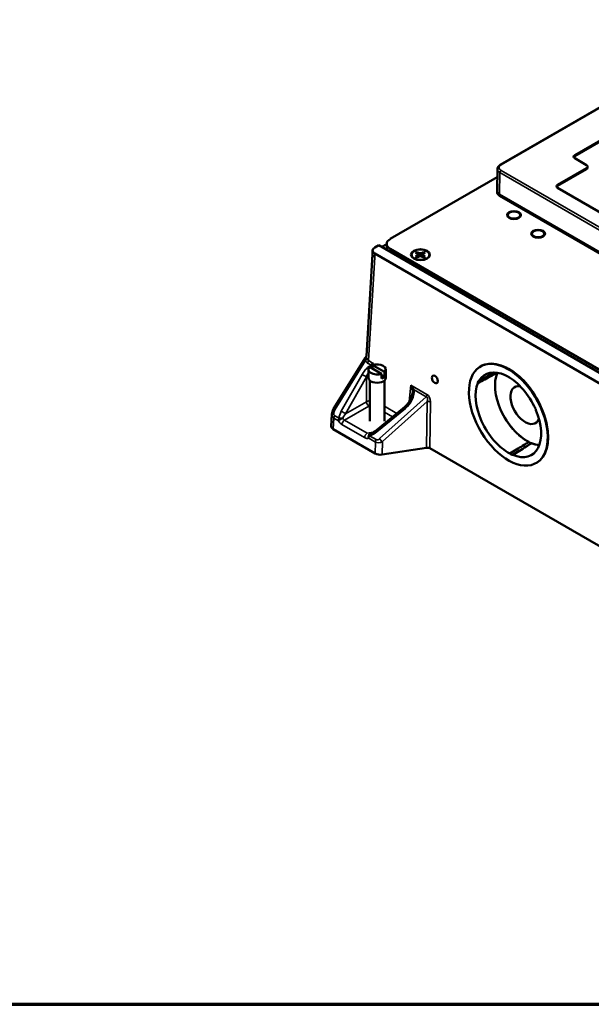
# Paper-space layout 'Layout1' of a CAD drawing. Units: inches. Extents: x 0 to 16.4, y 0 to 10.4.
# Drawn here: x 9 to 10.2, y 0 to 2 of the extents above; entities that cross this region are included whole.
import ezdxf

# ---------------------------------------------------------------- set-up
doc = ezdxf.new("R2010")
doc.units = ezdxf.units.IN
doc.header["$MEASUREMENT"] = 0
for name, color, linetype, lineweight in [('Border (ANSI)', 7, 'Continuous', 70), ('Visible (ANSI)', 7, 'Continuous', 50), ('Visible Narrow (ANSI)', 7, 'Continuous', 35)]:
    doc.layers.add(name, color=color, linetype=linetype, lineweight=lineweight)
doc.layers.add('Viewport1ForCustomObjects_0', color=7, linetype='Continuous')
doc.layers.add('Viewport6ForCustomObjects_0', color=7, linetype='Continuous')

# ---------------------------------------------------------------- blocks, each defined once
blk = doc.blocks.new('CustomObjectsInViewport6_0')
at = {"layer": 'Visible (ANSI)'}
for p, q in [((-10012.38, -10002.87), (-10016.554, -10005.28)), ((-10015.317, -10005.12), (-10012.644, -10003.577)), ((-10015.317, -10005.136), (-10012.644, -10003.593)), ((-10015.119, -10005.283), (-10015.317, -10005.169)), ((-10016.607, -10005.713), (-10016.602, -10005.35)), ((-10015.6, -10005.61), (-10015.119, -10005.332)), ((-10015.6, -10005.626), (-10015.119, -10005.349)), ((-10015.102, -10005.308), (-10015.102, -10005.324)), ((-10018.382, -10006.51), (-10016.604, -10005.483)), ((-10016.607, -10005.674), (-10016.608, -10005.673)), ((-10016.607, -10005.673), (-10016.608, -10005.673)), ((-10014.67, -10006.196), (-10015.6, -10005.659)), ((-10016.607, -10005.735), (-10016.607, -10005.715)), ((-10016.566, -10005.771), (-10009.218, -10010.013)), ((-10009.218, -10010.034), (-10016.566, -10005.791)), ((-10016.43, -10006.113), (-10016.43, -10006.119)), ((-10016.223, -10006.113), (-10016.223, -10006.119)), ((-10016.029, -10006.422), (-10016.029, -10006.428)), ((-10015.822, -10006.422), (-10015.822, -10006.428)), ((-10018.638, -10006.651), (-10018.573, -10006.613)), ((-10018.573, -10006.613), (-10014.76, -10008.815)), ((-10018.441, -10006.596), (-10018.522, -10006.643)), ((-10018.441, -10006.592), (-10018.441, -10006.653)), ((-10018.382, -10006.673), (-10010.746, -10011.082)), ((-10018.779, -10008.457), (-10018.677, -10006.761)), ((-10018.674, -10006.699), (-10018.677, -10006.76)), ((-10010.884, -10011.228), (-10018.638, -10006.751)), ((-10017.929, -10006.759), (-10017.962, -10006.741)), ((-10017.962, -10006.801), (-10017.929, -10006.782)), ((-10017.934, -10006.724), (-10017.901, -10006.743)), ((-10017.901, -10006.799), (-10017.934, -10006.817)), ((-10017.922, -10006.771), (-10017.929, -10006.759)), ((-10017.929, -10006.782), (-10017.922, -10006.771)), ((-10017.929, -10006.782), (-10017.926, -10006.813)), ((-10017.922, -10006.771), (-10017.918, -10006.808)), ((-10017.901, -10006.743), (-10017.881, -10006.748)), ((-10017.901, -10006.743), (-10017.901, -10006.799)), ((-10017.881, -10006.794), (-10017.901, -10006.799)), ((-10017.881, -10006.748), (-10017.861, -10006.743)), ((-10017.881, -10006.748), (-10017.881, -10006.794)), ((-10017.861, -10006.799), (-10017.881, -10006.794)), ((-10017.861, -10006.743), (-10017.828, -10006.724)), ((-10017.861, -10006.743), (-10017.861, -10006.799)), ((-10017.828, -10006.817), (-10017.861, -10006.799)), ((-10017.841, -10006.771), (-10017.844, -10006.808)), ((-10017.833, -10006.759), (-10017.841, -10006.771)), ((-10017.841, -10006.771), (-10017.833, -10006.782)), ((-10017.833, -10006.782), (-10017.837, -10006.813)), ((-10017.801, -10006.741), (-10017.833, -10006.759)), ((-10017.833, -10006.782), (-10017.801, -10006.801)), ((-10019.323, -10009.332), (-10018.801, -10008.486)), ((-10018.526, -10008.747), (-10018.725, -10008.632)), ((-10018.675, -10008.603), (-10018.675, -10008.66)), ((-10018.476, -10008.718), (-10018.675, -10008.603)), ((-10016.883, -10008.627), (-10016.876, -10008.623)), ((-10018.745, -10008.814), (-10018.745, -10008.675)), ((-10018.526, -10008.747), (-10018.526, -10008.828)), ((-10018.476, -10008.8), (-10018.526, -10008.771)), ((-10018.476, -10008.8), (-10018.476, -10008.718)), ((-10018.455, -10008.814), (-10018.455, -10008.675)), ((-10018.721, -10008.86), (-10018.721, -10009.532)), ((-10018.479, -10008.86), (-10018.479, -10009.532)), ((-10019.364, -10009.617), (-10019.351, -10009.417)), ((-10018.14, -10009.295), (-10018.611, -10009.685)), ((-10019.328, -10009.669), (-10018.631, -10010.071)), ((-10018.516, -10010.089), (-10017.779, -10009.975)), ((-10012.061, -10013.253), (-10017.722, -10009.984)), ((-10015.958, -10010.229), (-10015.951, -10010.225))]:
    blk.add_line(p, q, dxfattribs=at)
at = {"layer": 'Visible (ANSI)', "extrusion": (0, 0, -1)}
blk.add_arc((10018.697, -10009.795), 0.06, 68.7894, 75.5716, dxfattribs=at)
for centre, major_axis, ratio, start_param, end_param in [((-10015.275, -10005.144), (-0.06, 0), 0.57735, 5.497787, 7.068583), ((-10015.275, -10005.161), (-0.06, 0), 0.57735, 0.237941, 0.785398), ((-10015.558, -10005.634), (-0.06, 0), 0.57735, 5.497787, 7.068583), ((-10015.558, -10005.651), (-0.06, 0), 0.57735, 0.237941, 0.785398), ((-10016.467, -10005.714), (0.14, 0), 0.577306, 2.356233, 3.150319), ((-10016.326, -10006.113), (0.103, 0), 0.57735, 0.785398, 7.068583), ((-10015.925, -10006.422), (0.103, 0), 0.57735, 0.785398, 7.068583), ((-10018.552, -10006.701), (-0.122, 0), 0.57735, 5.497787, 7.068583), ((-10018.241, -10006.653), (-0.2, 0), 0.57735, 5.872548, 6.283185), ((-10017.881, -10006.771), (-0.156, 0), 0.57735, 2.356194490192343, 8.639379797371928), ((-10018.552, -10006.762), (-0.125, 0), 0.57735, 5.497787, 6.307881), ((-10017.881, -10006.771), (0.0962, 0), 0.57735, 3.720556, 4.133426), ((-10017.881, -10006.771), (-0.0962, 0), 0.57735, 5.291352, 5.704222), ((-10017.881, -10006.771), (0.0962, 0), 0.57735, 5.291352, 5.704222), ((-10017.881, -10006.771), (-0.0962, 0), 0.57735, 3.720556, 4.133426), ((-10016.42, -10009.428), (0.463, -0.801), 0.57735, 3.308626, 9.591811), ((-10018.6, -10008.757), (-0.145, 0), 0.57735, 3.683204, 4.170778), ((-10017.641, -10008.841), (0.0331, -0.0617), 0.597134, 3.908276, 10.191461), ((-10016.42, -10009.428), (-0.385, 0.667), 0.57735, 5.972865, 7.97477), ((-10016.392, -10009.412), (-0.406, 0.758), 0.597134, 0.833471, 1.733914), ((-10016.42, -10009.428), (-0.385, 0.667), 0.57735, 3.87847, 5.880375), ((-10016.869, -10008.932), (-0.0402, 0.0696), 0.57735, 5.467402, 6.385837), ((-10016.018, -10009.33), (0.0402, -0.0696), 0.57735, 4.420204, 5.33864), ((-10016.42, -10009.428), (0.385, -0.667), 0.57735, 4.925667, 6.927572), ((-10019.243, -10009.62), (0.12, 0), 0.576647, 2.356803, 3.176457), ((-10018.573, -10009.731), (-0.0382, 0.0462), 0.220962, 6.283104, 6.283187), ((-10018.547, -10010.022), (-0.12, 0), 0.577756, 4.451348, 5.497842), ((-10017.764, -10010.009), (-0.06, 0), 0.577756, 1.309755, 2.356249), ((-10016.373, -10010.022), (0.0402, -0.0696), 0.57735, 0.231414, 1.14985)]:
    blk.add_ellipse(centre, major_axis=major_axis, ratio=ratio, start_param=start_param, end_param=end_param, dxfattribs=at)
at = {"layer": 'Visible (ANSI)'}
for centre, major_axis, ratio, start_param, end_param in [((-10015.162, -10005.308), (0.06, 0), 0.57735, 5.497787, 7.068583), ((-10015.162, -10005.324), (0.06, 0), 0.57735, 5.497787, 6.283185), ((-10016.326, -10006.113), (-0.115, 0), 0.57735, 2.356194490192348, 8.639379797371934), ((-10015.925, -10006.422), (-0.115, 0), 0.57735, 2.356194490192348, 8.639379797371934), ((-10018.241, -10006.592), (-0.2, 0), 0.57735, 5.497787, 7.068583), ((-10017.881, -10006.771), (-0.15, 0), 0.57735, 2.356194490192353, 8.639379797371937), ((-10018.73, -10008.486), (-0.0746, -0.02), 0.502136, 5.45944, 6.660254), ((-10016.413, -10009.424), (0.463, -0.801), 0.57735, 0, 3.141593), ((-10018.6, -10008.675), (-0.145, 0), 0.57735, 5.741574, 8.395593), ((-10018.6, -10008.675), (0.145, 0), 0.57735, 5.741574, 8.395593), ((-10016.109, -10009.249), (0.376, -0.651), 0.57735, 3.538962, 5.55175), ((-10018.6, -10008.814), (-0.145, 0), 0.57735, 0, 3.141593), ((-10016.141, -10009.267), (-0.173, 0.299), 0.57735, 5.842693, 9.865271), ((-10018.697, -10009.795), (-0.0217, 0.0559), 0.799967, 0.000005, 0.000061), ((-10016.109, -10009.249), (0.377, -0.654), 0.57735, 5.568124, 5.616983), ((-10016.109, -10009.249), (0.376, -0.651), 0.57735, 5.633357, 5.889594)]:
    blk.add_ellipse(centre, major_axis=major_axis, ratio=ratio, start_param=start_param, end_param=end_param, dxfattribs=at)
for points, knots in [([(-10016.602, -10005.35), (-10016.602, -10005.341), (-10016.599, -10005.332), (-10016.592, -10005.315), (-10016.587, -10005.307), (-10016.573, -10005.292), (-10016.564, -10005.285), (-10016.554, -10005.28)], [0.0000266, 0.0000266, 0.0000266, 0.0000266, 0.0868883, 0.0868883, 0.1777675, 0.1777675, 0.2744527, 0.2744527, 0.2744527, 0.2744527]), ([(-10016.607, -10005.735), (-10016.607, -10005.74), (-10016.606, -10005.745), (-10016.604, -10005.75), (-10016.599, -10005.766), (-10016.585, -10005.78), (-10016.566, -10005.791)], [0.012342, 0.012342, 0.012342, 0.012342, 0.1977667, 0.1977667, 0.1977667, 0.7853601, 0.7853601, 0.7853601, 0.7853601]), ([(-10018.788, -10008.473), (-10018.783, -10008.468), (-10018.78, -10008.462), (-10018.78, -10008.458), (-10018.78, -10008.458), (-10018.779, -10008.457)], [0, 0, 0, 0, 0.1293618, 0.1293618, 0.1536797, 0.1536797, 0.1536797, 0.1536797]), ([(-10016.607, -10008.732), (-10016.636, -10008.748), (-10016.666, -10008.764), (-10016.695, -10008.779), (-10016.772, -10008.82), (-10016.849, -10008.861), (-10016.925, -10008.902)], [0.00012265, 0.00012265, 0.00012265, 0.00012265, 0.00318957, 0.00318957, 0.00318957, 0.01118315, 0.01118315, 0.01118315, 0.01118315]), ([(-10016.904, -10008.861), (-10016.867, -10008.841), (-10016.829, -10008.822), (-10016.792, -10008.802), (-10016.743, -10008.776), (-10016.694, -10008.751), (-10016.645, -10008.725)], [0, 0, 0, 0, 0.003943794, 0.003943794, 0.003943794, 0.009089485, 0.009089485, 0.009089485, 0.009089485]), ([(-10016.607, -10008.732), (-10016.606, -10008.732), (-10016.606, -10008.732), (-10016.605, -10008.732), (-10016.605, -10008.732), (-10016.604, -10008.732), (-10016.604, -10008.732), (-10016.603, -10008.732), (-10016.603, -10008.732), (-10016.602, -10008.732), (-10016.602, -10008.732), (-10016.602, -10008.732), (-10016.601, -10008.732)], [0, 0, 0, 0, 0.0000418446, 0.0000418446, 0.0000418446, 0.0000836559, 0.0000836559, 0.0000836559, 0.0001259855, 0.0001259855, 0.0001259855, 0.0001488838, 0.0001488838, 0.0001488838, 0.0001488838]), ([(-10018.14, -10009.295), (-10018.121, -10009.279), (-10018.103, -10009.261), (-10018.069, -10009.217), (-10018.053, -10009.19), (-10018.033, -10009.148), (-10018.028, -10009.133), (-10018.019, -10009.102), (-10018.015, -10009.086), (-10018.014, -10009.071)], [0, 0, 0, 0, 0.1950765, 0.1950765, 0.4263356, 0.4263356, 0.5488589, 0.5488589, 0.6769876, 0.6769876, 0.6769876, 0.6769876]), ([(-10019.351, -10009.417), (-10019.35, -10009.401), (-10019.347, -10009.386), (-10019.337, -10009.358), (-10019.331, -10009.344), (-10019.323, -10009.332)], [0, 0, 0, 0, 0.1192162, 0.1192162, 0.2297824, 0.2297824, 0.2297824, 0.2297824]), ([(-10018.712, -10009.737), (-10018.693, -10009.732), (-10018.673, -10009.724), (-10018.639, -10009.705), (-10018.625, -10009.696), (-10018.611, -10009.685)], [0, 0, 0, 0, 0.1794054, 0.1794054, 0.3175388, 0.3175388, 0.3175388, 0.3175388]), ([(-10016.394, -10010.072), (-10016.357, -10010.049), (-10016.32, -10010.027), (-10016.283, -10010.004), (-10016.217, -10009.964), (-10016.151, -10009.923), (-10016.084, -10009.882)], [0, 0, 0, 0, 0.00394379, 0.00394379, 0.00394379, 0.0110605, 0.0110605, 0.0110605, 0.0110605]), ([(-10016.04, -10009.903), (-10016.068, -10009.921), (-10016.096, -10009.939), (-10016.124, -10009.956), (-10016.197, -10010.003), (-10016.27, -10010.049), (-10016.344, -10010.095)], [0.00012265, 0.00012265, 0.00012265, 0.00012265, 0.00318957, 0.00318957, 0.00318957, 0.01118315, 0.01118315, 0.01118315, 0.01118315]), ([(-10016.084, -10009.882), (-10016.084, -10009.882), (-10016.083, -10009.882), (-10016.083, -10009.882), (-10016.083, -10009.881), (-10016.082, -10009.881), (-10016.082, -10009.88), (-10016.081, -10009.88), (-10016.081, -10009.879), (-10016.081, -10009.879), (-10016.081, -10009.879), (-10016.081, -10009.879), (-10016.081, -10009.878)], [0, 0, 0, 0, 0.0000418446, 0.0000418446, 0.0000418446, 0.0000836559, 0.0000836559, 0.0000836559, 0.0001259855, 0.0001259855, 0.0001259855, 0.0001488838, 0.0001488838, 0.0001488838, 0.0001488838]), ([(-10016.071, -10009.885), (-10016.072, -10009.885), (-10016.073, -10009.884), (-10016.076, -10009.882), (-10016.078, -10009.881), (-10016.081, -10009.878)], [0.40694484, 0.40694484, 0.40694484, 0.40694484, 0.42658152, 0.42658152, 0.45534223, 0.45534223, 0.45534223, 0.45534223]), ([(-10016.037, -10009.898), (-10016.039, -10009.899), (-10016.041, -10009.898), (-10016.044, -10009.898), (-10016.045, -10009.898), (-10016.045, -10009.897), (-10016.045, -10009.897), (-10016.045, -10009.897)], [0.14962383, 0.14962383, 0.14962383, 0.14962383, 0.18226006, 0.18226006, 0.20838199, 0.20838199, 0.21002074, 0.21002074, 0.21002074, 0.21002074]), ([(-10016.04, -10009.903), (-10016.039, -10009.903), (-10016.039, -10009.903), (-10016.039, -10009.902), (-10016.038, -10009.902), (-10016.038, -10009.901), (-10016.038, -10009.901), (-10016.038, -10009.9), (-10016.037, -10009.9), (-10016.037, -10009.899), (-10016.037, -10009.899), (-10016.037, -10009.899), (-10016.037, -10009.898)], [0, 0, 0, 0, 0.0000418446, 0.0000418446, 0.0000418446, 0.0000836559, 0.0000836559, 0.0000836559, 0.0001259855, 0.0001259855, 0.0001259855, 0.0001488838, 0.0001488838, 0.0001488838, 0.0001488838])]:
    blk.add_open_spline(points, degree=3, knots=knots, dxfattribs=at)
for points, weights in [([(-10017.934, -10006.724), (-10017.917, -10006.774), (-10017.907, -10006.802)], [1.05115437205, 1.09163439638, 1.04199312882]), ([(-10017.855, -10006.802), (-10017.846, -10006.774), (-10017.828, -10006.724)], [1.04199312882, 1.09163439638, 1.05115437205])]:
    blk.add_rational_spline(points, weights, degree=2, dxfattribs=at)
for points in [[(-10018.779, -10008.457), (-10018.779, -10008.457), (-10018.779, -10008.457), (-10018.779, -10008.457)], [(-10016.601, -10008.732), (-10016.601, -10008.732), (-10016.601, -10008.731), (-10016.601, -10008.73)], [(-10015.905, -10009.237), (-10015.906, -10009.238), (-10015.906, -10009.238), (-10015.907, -10009.238)]]:
    blk.add_open_spline(points, degree=3, dxfattribs=at)
at = {"layer": 'Visible Narrow (ANSI)'}
for p, q in [((-10012.365, -10002.871), (-10016.539, -10005.281)), ((-10015.317, -10005.12), (-10015.317, -10005.136)), ((-10009.197, -10009.61), (-10016.539, -10005.371)), ((-10015.119, -10005.332), (-10015.119, -10005.349)), ((-10016.561, -10005.408), (-10016.566, -10005.771)), ((-10009.218, -10009.647), (-10016.561, -10005.408)), ((-10015.6, -10005.61), (-10015.6, -10005.626)), ((-10016.566, -10005.771), (-10016.566, -10005.791)), ((-10018.382, -10006.723), (-10018.382, -10006.673)), ((-10018.64, -10006.813), (-10018.744, -10008.528)), ((-10018.638, -10006.751), (-10018.64, -10006.813)), ((-10018.795, -10008.526), (-10019.301, -10009.345)), ((-10018.694, -10008.606), (-10018.757, -10008.569)), ((-10018.744, -10008.528), (-10018.681, -10008.565)), ((-10019.196, -10009.37), (-10018.85, -10008.758)), ((-10018.779, -10008.799), (-10019.124, -10009.411)), ((-10018.779, -10009.212), (-10018.779, -10008.799)), ((-10018.065, -10009.209), (-10018.042, -10008.934)), ((-10018.042, -10008.934), (-10017.772, -10009.089)), ((-10018.558, -10009.824), (-10017.785, -10009.13)), ((-10017.785, -10009.13), (-10017.984, -10009.016)), ((-10018.736, -10009.283), (-10019.142, -10009.518)), ((-10019.124, -10009.411), (-10018.779, -10009.212)), ((-10017.77, -10009.207), (-10018.513, -10009.874)), ((-10018.479, -10009.287), (-10018.274, -10009.405)), ((-10017.779, -10009.975), (-10017.77, -10009.207)), ((-10017.712, -10009.216), (-10017.722, -10009.984)), ((-10019.304, -10009.443), (-10019.23, -10009.486)), ((-10018.131, -10009.323), (-10018.602, -10009.713)), ((-10018.342, -10009.462), (-10018.479, -10009.383)), ((-10019.317, -10009.484), (-10019.328, -10009.669)), ((-10019.243, -10009.527), (-10019.317, -10009.484)), ((-10018.809, -10009.806), (-10019.185, -10009.59)), ((-10019.142, -10009.518), (-10018.767, -10009.735)), ((-10018.767, -10009.735), (-10018.664, -10009.719)), ((-10018.726, -10009.777), (-10018.616, -10009.84)), ((-10018.629, -10009.881), (-10018.739, -10009.818)), ((-10018.631, -10010.071), (-10018.629, -10009.881)), ((-10018.513, -10009.874), (-10018.516, -10010.089))]:
    blk.add_line(p, q, dxfattribs=at)
at = {"layer": 'Visible Narrow (ANSI)', "extrusion": (0, 0, -1)}
for centre, major_axis, ratio, start_param, end_param in [((-10016.462, -10005.351), (0.14, 0), 0.577321, 2.354363, 3.148347), ((-10016.539, -10005.306), (-0.015, 0.026), 0.57735, 0, 0.785398), ((-10018.723, -10008.832), (-0.126, -0.226), 0.567527, 1.580741, 2.528625), ((-10018.71, -10008.558), (-0.05, 0.12), 0.577008, 5.212565, 5.273068), ((-10018.825, -10008.508), (-0.0545, -0.025), 0.507634, 3.561501, 4.387033), ((-10018.617, -10008.343), (0.143, 0.225), 0.566836, 3.116043, 3.49129), ((-10018.786, -10008.551), (-0.03, -0.052), 0.57735, 3.961897, 4.729842), ((-10018.724, -10008.588), (-0.03, -0.052), 0.57735, 3.961897, 4.729842), ((-10018.172, -10009.15), (0.145, 0.216), 0.566571, 0.583619, 2.054212), ((-10017.811, -10009.213), (0.001, -0.134), 0.734202, 3.546574, 4.735968), ((-10018.694, -10009.259), (-0.12, 0), 0.557214, 0.786007, 1.340399), ((-10017.754, -10009.239), (0.06, -0.0007), 0.545106, 4.443958, 5.490452), ((-10019.259, -10009.37), (0.0465, 0.0728), 0.566836, 3.116043, 4.685621), ((-10019.108, -10009.414), (-0.089, -0.148), 0.567188, 0.764983, 1.527462), ((-10018.102, -10009.341), (-0.0382, 0.0462), 0.220962, 5.291294, 6.283185), ((-10019.139, -10009.467), (-0.0266, 0.0539), 0.616056, 3.886912, 4.660322), ((-10018.696, -10009.652), (0.161, 0.098), 0.550136, 1.313916, 2.076396), ((-10018.573, -10009.731), (-0.0382, 0.0462), 0.220962, 5.291294, 6.283102), ((-10018.587, -10009.859), (0.03, 0.052), 0.57735, 3.961897, 4.729842), ((-10018.573, -10009.766), (-0.043, -0.0749), 0.567385, 5.238163, 6.284657), ((-10018.528, -10009.843), (-0.0401, 0.0446), 0.195227, 4.110386, 5.299781), ((-10016.062, -10009.842), (0.0301, -0.0521), 0.57735, 0.379017, 1.002247)]:
    blk.add_ellipse(centre, major_axis=major_axis, ratio=ratio, start_param=start_param, end_param=end_param, dxfattribs=at)
at = {"layer": 'Visible Narrow (ANSI)'}
for centre, major_axis, ratio, start_param, end_param in [((-10016.462, -10005.326), (0.11, 0), 0.577306, 2.356233, 3.926953), ((-10016.539, -10005.396), (-0.015, -0.026), 0.57735, 3.926991, 5.48906), ((-10018.829, -10008.498), (0.0555, 0.0227), 0.566459, 5.102731, 5.90464), ((-10018.646, -10008.325), (0.095, 0.205), 0.447267, 2.732146, 3.107393), ((-10018.821, -10008.776), (-0.0523, 0.0295), 0.028247, 3.78183, 5.32752), ((-10018.694, -10008.85), (-0.078, -0.206), 0.442911, 4.289695, 4.631342), ((-10018.694, -10008.85), (-0.078, -0.206), 0.442911, 3.689269, 3.717777), ((-10016.112, -10009.25), (0.378, -0.654), 0.57735, 3.539976, 5.550736), ((-10016.561, -10008.755), (0.0326, -0.0564), 0.57735, 3.951789, 4.004053), ((-10017.955, -10009.034), (-0.0596, -0.0071), 0.40314, 5.181269, 6.097067), ((-10018.143, -10009.168), (0.096, 0.197), 0.44314, 5.431335, 5.6424), ((-10017.815, -10009.112), (0.03, 0.052), 0.57735, 4.694936, 5.462881), ((-10017.853, -10009.236), (0.0807, 0.0999), 0.44519, 5.335044, 6.524438), ((-10018.736, -10009.234), (0.03, -0.052), 0.57735, 3.961897, 5.497787), ((-10018.694, -10009.308), (0.06, 0), 0.578054, 2.045111, 2.355586), ((-10019.229, -10009.388), (0.11, 0.076), 0.708749, 2.631392, 3.450918), ((-10019.272, -10009.363), (-0.051, 0.0315), 0.000244, 5.328084, 6.283185), ((-10019.275, -10009.461), (-0.03, -0.052), 0.57735, 4.694936, 5.462881), ((-10019.166, -10009.388), (-0.0523, 0.0295), 0.028247, 3.78183, 5.32752), ((-10019.078, -10009.432), (-0.0911, -0.0973), 0.359159, 4.830711, 5.593191), ((-10019.201, -10009.504), (-0.03, -0.052), 0.57735, 4.694936, 5.462881), ((-10019.201, -10009.504), (-0.0523, -0.0293), 0.023865, 4.097211, 5.643033), ((-10019.182, -10009.49), (0.057, -0.106), 0.597134, 4.743092, 5.516502), ((-10019.201, -10009.504), (-0.06, 0.0003), 0.346326, 4.197397, 5.227523), ((-10019.142, -10009.567), (-0.03, -0.052), 0.57735, 3.926991, 5.462881), ((-10018.767, -10009.784), (-0.03, -0.052), 0.57735, 3.926991, 5.462881), ((-10018.697, -10009.795), (-0.0217, 0.0559), 0.799967, 0.000056, 1.669076), ((-10018.697, -10009.795), (-0.03, -0.052), 0.57735, 4.694936, 5.462881), ((-10018.697, -10009.795), (-0.015, 0.0581), 0.440014, 0, 1.141142), ((-10018.804, -10009.708), (-0.076, 0.104), 0.597515, 2.21223, 2.98564), ((-10018.544, -10009.784), (-0.107, -0.079), 0.702077, 0.305694, 1.352188), ((-10016.066, -10009.844), (0.0326, -0.0564), 0.57735, 5.086658, 6.098448), ((-10016.112, -10009.25), (0.378, -0.654), 0.57735, 5.634371, 5.890632)]:
    blk.add_ellipse(centre, major_axis=major_axis, ratio=ratio, start_param=start_param, end_param=end_param, dxfattribs=at)
for points, knots in [([(-10018.779, -10008.457), (-10018.78, -10008.46), (-10018.779, -10008.464), (-10018.779, -10008.468), (-10018.778, -10008.471), (-10018.777, -10008.474), (-10018.776, -10008.477), (-10018.776, -10008.477), (-10018.776, -10008.477), (-10018.776, -10008.477), (-10018.775, -10008.481), (-10018.774, -10008.485), (-10018.772, -10008.489)], [0.5900481, 0.5900481, 0.5900481, 0.5900481, 0.75, 0.75, 0.75, 0.8748529, 0.8748529, 0.8748529, 0.875, 0.875, 0.875, 1, 1, 1, 1]), ([(-10018.681, -10008.565), (-10018.674, -10008.569), (-10018.667, -10008.574), (-10018.655, -10008.584), (-10018.649, -10008.589), (-10018.643, -10008.595)], [0, 0, 0, 0, 0.25, 0.25, 0.4635834, 0.4635834, 0.4635834, 0.4635834]), ([(-10018.014, -10009.036), (-10018.015, -10009.019), (-10018.019, -10009.002), (-10018.023, -10008.985), (-10018.023, -10008.985), (-10018.023, -10008.984), (-10018.024, -10008.984), (-10018.026, -10008.976), (-10018.029, -10008.967), (-10018.032, -10008.959), (-10018.035, -10008.95), (-10018.038, -10008.942), (-10018.042, -10008.934)], [0, 0, 0, 0, 0.492593, 0.492593, 0.492593, 0.5, 0.5, 0.5, 0.75, 0.75, 0.75, 1, 1, 1, 1]), ([(-10017.984, -10009.016), (-10017.991, -10009.002), (-10018, -10008.988), (-10018.009, -10008.974), (-10018.009, -10008.974), (-10018.01, -10008.974), (-10018.01, -10008.974), (-10018.019, -10008.96), (-10018.03, -10008.947), (-10018.042, -10008.934)], [0, 0, 0, 0, 0.491336, 0.491336, 0.491336, 0.5, 0.5, 0.5, 1, 1, 1, 1])]:
    blk.add_open_spline(points, degree=3, knots=knots, dxfattribs=at)
for points in [[(-10018.772, -10008.489), (-10018.772, -10008.491), (-10018.771, -10008.494), (-10018.77, -10008.496)], [(-10018.694, -10008.606), (-10018.688, -10008.607), (-10018.681, -10008.608), (-10018.675, -10008.61)]]:
    blk.add_open_spline(points, degree=3, dxfattribs=at)
blk = doc.blocks.new('CustomObjectsInViewport1_0')
at = {"layer": 'Border (ANSI)'}
blk.add_line((0.3225, 0.3225), (16.6775, 0.3225), dxfattribs=at)

psp = doc.layouts.get("Layout1")

# ---------------------------------------------------------------- block references
at = {"layer": 'Viewport1ForCustomObjects_0'}
psp.add_blockref('CustomObjectsInViewport1_0', (-0.3225, -0.3225), dxfattribs=at)
at = {"layer": 'Viewport6ForCustomObjects_0', "xscale": 0.1249999999999984, "yscale": 0.1249999999999984, "zscale": 0.1249999999999984}
psp.add_blockref('CustomObjectsInViewport6_0', (1262.0848, 1252.4018), dxfattribs=at)

doc.saveas('drawing.dxf')
